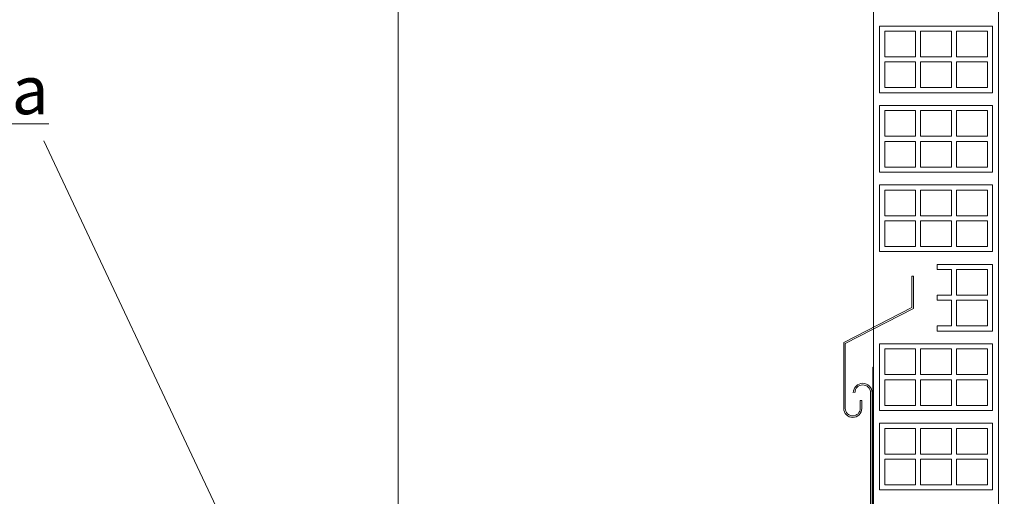
# Model space of a CAD drawing. Extents: x -1806 to 298, y 25 to 535.
# Drawn here: x -273 to -145, y 288 to 350 of the extents above; entities that cross this region are included whole.
import ezdxf

# ---------------------------------------------------------------- set-up
doc = ezdxf.new("R2010")
doc.units = 0
doc.layers.get('0').update_dxf_attribs({"linetype": 'CONTINUOUS', "lineweight": 0})
for name, color, linetype, lineweight in [('ondufilm', 30, 'CONTINUOUS', 0), ('SECCION', 252, 'CONTINUOUS', 0), ('TÍTULO', 7, 'CONTINUOUS', 0)]:
    doc.layers.add(name, color=color, linetype=linetype, lineweight=lineweight)
doc.styles.add('ONDULINE', font='ISOCP')

msp = doc.modelspace()

# ---------------------------------------------------------------- hatches: boundary and pattern name
at = {"layer": 'ondufilm'}
h = msp.add_hatch(color=256, dxfattribs=at)
h.dxf.hatch_style = 1
h.paths.add_polyline_path([(-162.02, 304.58), (-162.12, 304.58), (-162.12, 290.5), (-162.02, 290.52)])
h = msp.add_hatch(color=256, dxfattribs=at)
h.dxf.hatch_style = 1
h.paths.add_polyline_path([(-162.02, 290.52), (-162.12, 290.5), (-162.12, 278.05), (-162.02, 278.07)])

# ---------------------------------------------------------------- linework, layer by layer
at = {"linetype": 'Continuous'}
msp.add_lwpolyline([(-223.81, 382.29), (-9.02, 382.29), (-9.02, 224.77), (-223.81, 224.77), (-223.81, 382.29)], dxfattribs=at)
at = {"layer": 'ondufilm'}
for points in [[(-162.12, 304.58), (-162.12, 275.77)], [(-162.02, 304.58), (-162.12, 304.58)], [(-162.02, 304.58), (-162.02, 275.77)]]:
    msp.add_lwpolyline(points, dxfattribs=at)
at = {"layer": 'SECCION', "linetype": 'Continuous'}
for p, q in [((-157.05, 316.39), (-157.05, 312.32)), ((-156.85, 316.39), (-156.85, 312.2)), ((-157.05, 312.32), (-165.9, 307.77)), ((-156.85, 312.2), (-165.7, 307.65)), ((-165.9, 307.77), (-165.9, 299.21)), ((-165.7, 307.65), (-165.7, 299.21)), ((-163.76, 299.21), (-163.76, 300.23)), ((-163.56, 299.21), (-163.56, 300.23))]:
    msp.add_line(p, q, dxfattribs=at)
at = {"layer": 'SECCION'}
for p, q in [((-162.42, 301.25), (-162.42, 283)), ((-162.22, 301.25), (-162.22, 282.87))]:
    msp.add_line(p, q, dxfattribs=at)
at = {"layer": 'SECCION', "linetype": 'Continuous'}
for points in [[(-162.02, 432.32), (-162.02, 247.29)], [(-145.81, 432.32), (-145.81, 82.85)]]:
    msp.add_lwpolyline(points, dxfattribs=at)
at = {"layer": 'SECCION'}
for points in [[(-146.58, 340.25), (-161.25, 340.25), (-161.25, 348.92), (-146.58, 348.92), (-146.58, 340.25)], [(-160.58, 348.25), (-160.58, 344.92), (-156.58, 344.92), (-156.58, 348.25), (-160.58, 348.25)], [(-151.91, 348.25), (-151.91, 344.92), (-155.91, 344.92), (-155.91, 348.25), (-151.91, 348.25)], [(-147.24, 348.25), (-147.24, 344.92), (-151.25, 344.92), (-151.25, 348.25), (-147.24, 348.25)], [(-160.58, 344.25), (-160.58, 340.92), (-156.58, 340.92), (-156.58, 344.25), (-160.58, 344.25)], [(-151.91, 344.25), (-151.91, 340.92), (-155.91, 340.92), (-155.91, 344.25), (-151.91, 344.25)], [(-147.24, 344.25), (-147.24, 340.92), (-151.25, 340.92), (-151.25, 344.25), (-147.24, 344.25)], [(-146.58, 329.92), (-161.25, 329.92), (-161.25, 338.59), (-146.58, 338.59), (-146.58, 329.92)], [(-160.58, 337.92), (-160.58, 334.59), (-156.58, 334.59), (-156.58, 337.92), (-160.58, 337.92)], [(-151.91, 337.92), (-151.91, 334.59), (-155.91, 334.59), (-155.91, 337.92), (-151.91, 337.92)], [(-147.24, 337.92), (-147.24, 334.59), (-151.25, 334.59), (-151.25, 337.92), (-147.24, 337.92)], [(-160.58, 333.92), (-160.58, 330.59), (-156.58, 330.59), (-156.58, 333.92), (-160.58, 333.92)], [(-151.91, 333.92), (-151.91, 330.59), (-155.91, 330.59), (-155.91, 333.92), (-151.91, 333.92)], [(-147.24, 333.92), (-147.24, 330.59), (-151.25, 330.59), (-151.25, 333.92), (-147.24, 333.92)], [(-146.58, 319.59), (-161.25, 319.59), (-161.25, 328.26), (-146.58, 328.26), (-146.58, 319.59)], [(-160.58, 327.6), (-160.58, 324.26), (-156.58, 324.26), (-156.58, 327.6), (-160.58, 327.6)], [(-151.91, 327.6), (-151.91, 324.26), (-155.91, 324.26), (-155.91, 327.6), (-151.91, 327.6)], [(-147.24, 327.6), (-147.24, 324.26), (-151.25, 324.26), (-151.25, 327.6), (-147.24, 327.6)], [(-160.58, 323.59), (-160.58, 320.26), (-156.58, 320.26), (-156.58, 323.59), (-160.58, 323.59)], [(-151.91, 323.59), (-151.91, 320.26), (-155.91, 320.26), (-155.91, 323.59), (-151.91, 323.59)], [(-147.24, 323.59), (-147.24, 320.26), (-151.25, 320.26), (-151.25, 323.59), (-147.24, 323.59)], [(-153.75, 317.93), (-153.75, 317.27)], [(-153.75, 317.93), (-146.58, 317.93), (-146.58, 309.26)], [(-156.85, 316.39), (-157.05, 316.39)], [(-151.91, 317.27), (-151.91, 313.93), (-153.75, 313.93)], [(-153.75, 317.27), (-151.91, 317.27)], [(-147.24, 317.27), (-147.24, 313.93), (-151.25, 313.93), (-151.25, 317.27), (-147.24, 317.27)], [(-153.75, 313.93), (-153.75, 313.27)], [(-151.91, 313.27), (-151.91, 309.93), (-153.75, 309.93)], [(-153.75, 313.27), (-151.91, 313.27)], [(-147.24, 313.27), (-147.24, 309.93), (-151.25, 309.93), (-151.25, 313.27), (-147.24, 313.27)], [(-153.75, 309.93), (-153.75, 309.26)], [(-146.58, 309.26), (-153.75, 309.26)], [(-146.58, 298.94), (-161.25, 298.94), (-161.25, 307.61), (-146.58, 307.61), (-146.58, 298.94)], [(-160.58, 306.94), (-160.58, 303.6), (-156.58, 303.6), (-156.58, 306.94), (-160.58, 306.94)], [(-151.91, 306.94), (-151.91, 303.6), (-155.91, 303.6), (-155.91, 306.94), (-151.91, 306.94)], [(-147.24, 306.94), (-147.24, 303.6), (-151.25, 303.6), (-151.25, 306.94), (-147.24, 306.94)], [(-160.58, 302.94), (-160.58, 299.6), (-156.58, 299.6), (-156.58, 302.94), (-160.58, 302.94)], [(-151.91, 302.94), (-151.91, 299.6), (-155.91, 299.6), (-155.91, 302.94), (-151.91, 302.94)], [(-147.24, 302.94), (-147.24, 299.6), (-151.25, 299.6), (-151.25, 302.94), (-147.24, 302.94)], [(-163.56, 300.23), (-163.76, 300.23)], [(-146.58, 288.61), (-161.25, 288.61), (-161.25, 297.28), (-146.58, 297.28), (-146.58, 288.61)], [(-160.58, 296.61), (-160.58, 293.28), (-156.58, 293.28), (-156.58, 296.61), (-160.58, 296.61)], [(-151.91, 296.61), (-151.91, 293.28), (-155.91, 293.28), (-155.91, 296.61), (-151.91, 296.61)], [(-147.24, 296.61), (-147.24, 293.28), (-151.25, 293.28), (-151.25, 296.61), (-147.24, 296.61)], [(-160.58, 292.61), (-160.58, 289.27), (-156.58, 289.27), (-156.58, 292.61), (-160.58, 292.61)], [(-151.91, 292.61), (-151.91, 289.27), (-155.91, 289.27), (-155.91, 292.61), (-151.91, 292.61)], [(-147.24, 292.61), (-147.24, 289.27), (-151.25, 289.27), (-151.25, 292.61), (-147.24, 292.61)]]:
    msp.add_lwpolyline(points, dxfattribs=at)
at = {"layer": 'SECCION', "linetype": 'Continuous'}
for centre, radius, start, end in [((-163.44, 301.25), 1.22, 0, 180), ((-163.44, 301.25), 1.02, 0, 180), ((-164.73, 299.21), 1.17, 180, 0), ((-164.73, 299.21), 0.973, 180, 0)]:
    msp.add_arc(centre, radius, start, end, dxfattribs=at)
at = {"layer": 'TÍTULO'}
msp.add_line((-269.86, 334.01), (-233.15, 256.02, 14319.63), dxfattribs=at)

# ---------------------------------------------------------------- texts
at = {"layer": 'TÍTULO', "insert": (-349.46, 343.74), "char_height": 6.2805, "width": 205.0528, "attachment_point": 1, "style": 'ONDULINE'}
msp.add_mtext('{\\fCalibri|b0|i0|c0|p34;\\LTeja cerámica mixta}', dxfattribs=at)

doc.saveas('drawing.dxf')
